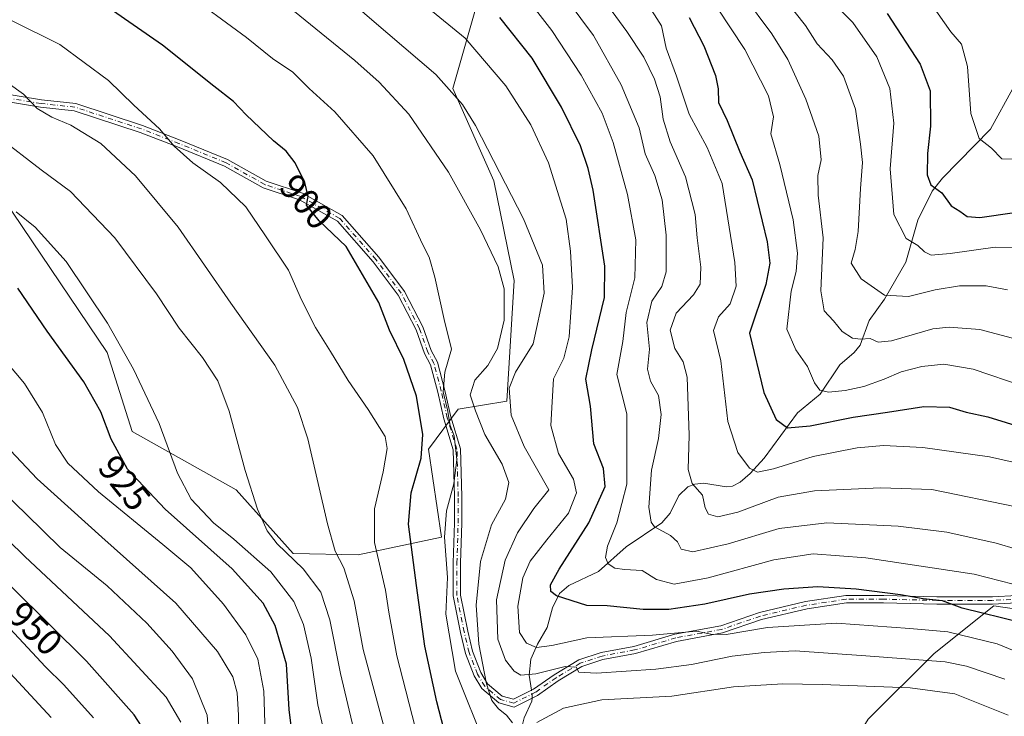
# Model space of a CAD drawing. Units: metres. Extents: x 651438 to 654893, y 4745507 to 4748682.
# Drawn here: x 651828 to 652097, y 4747223 to 4747414 of the extents above; entities that cross this region are included whole.
import ezdxf
from ezdxf.enums import TextEntityAlignment as Align

# ---------------------------------------------------------------- set-up
doc = ezdxf.new("R2010")
doc.units = ezdxf.units.M
doc.header["$MEASUREMENT"] = 0
doc.linetypes.add('DGN Style 4', pattern=[2.6384748266838614, 1.318413404963828, -0.6592067024819142, 0.001648016756204785, -0.6592067024819142])
for name, color, linetype, lineweight in [('Arbolado forestal CxS', 92, 'Continuous', 0), ('Camino Cxs', 7, 'Continuous', 0), ('Camino eje', 30, 'DGN Style 4', 13), ('Corriente natural lineal', 142, 'Continuous', 13), ('Corriente natural lineal oculto', 9, 'DGN Style 4', 13), ('Curva de nivel maestra', 30, 'Continuous', 30), ('Curva de nivel normal', 30, 'Continuous', 0), ('Rótulo de curva de nivel directora', 7, 'Continuous', 0)]:
    doc.layers.add(name, color=color, linetype=linetype, lineweight=lineweight)
doc.styles.add('Style-Arial', font='txt')

# ---------------------------------------------------------------- blocks, each defined once
blk = doc.blocks.new('*U7')
at = {"layer": 'Arbolado forestal CxS', "color": 92, "linetype": 'Continuous', "lineweight": 0}
for points in [[(652138.4956999999, 4747246.8073, 867.531799999997), (652094.3416999998, 4747253.3487, 873.5524000000006), (652077.9886999996, 4747240.266100001, 882.9977000000072), (652059.9996999997, 4747222.2777, 894.5393999999943), (652039.4382999997, 4747189.121900001, 914.1429999999965), (652027.0270999996, 4747170.476299999, 925.4382999999945), (652004.8953, 4747162.478700001, 929.4504000000015), (651969.7890999997, 4747169.5251, 922.6984999999986), (651961.8777000001, 4747140.512700001, 940.0311999999976), (651943.2364999996, 4747118.6985, 949.8344999999972), (651922.3161000004, 4747084.8103, 967.7557999999991), (651906.3982999995, 4747071.159700001, 976.4342000000034), (651883.6590999998, 4747050.682499999, 990.6425000000017), (651867.7411000002, 4747023.3803, 1009.183799999999)], [(651823.3731000006, 4747364.664899999, 919.4422999999952), (651851.8006999996, 4747322.590299999, 921.8803000000044), (651858.6233000001, 4747300.9847, 923.4106999999932), (651887.0504999999, 4747285.0647, 916.2734999999958), (651902.6240999997, 4747267.598900001, 914.9959999999993), (651920.4417000003, 4747267.258500001, 908.4695999999967), (651943.2625000002, 4747272.0891, 896.7635000000009), (651939.6778999995, 4747296.1907, 900.2060000000056), (651947.7648999998, 4747307.134299999, 894.3369999999996), (651961.0878999997, 4747309.2631, 886.234899999996), (651963.0784999998, 4747342.3595, 889.226999999999), (651957.5330999997, 4747369.607899999, 886.5455999999976), (651946.2956999998, 4747394.854499999, 885.1680999999954), (651952.3041000003, 4747415.937100001, 877.922900000005), (651952.1233000001, 4747426.742900001, 873.7681000000011), (651946.0377000002, 4747448.260500001, 869.2017000000051), (651939.3620999996, 4747468.141100001, 864.8871000000073), (651905.6815, 4747502.9069, 863.016499999998), (651865.4023000002, 4747514.954100001, 861.8718999999984), (651855.2858999996, 4747515.8731, 862.1297999999952), (651823.9890999999, 4747518.716700001, 863.4597000000067)]]:
    blk.add_polyline3d(points, dxfattribs=at)
blk = doc.blocks.new('*U10')
at = {"layer": 'Camino Cxs', "color": 7, "linetype": 'Continuous', "lineweight": 0}
for points in [[(652107.0856999997, 4747254.4593, 883.8494000000064), (652093.9907000001, 4747253.8047, 882.7883000000003), (652078.7407000001, 4747253.8047, 885.9805999999954), (652064.1886999998, 4747254.135299999, 889.4655999999959), (652054.0226999996, 4747254.135299999, 889.5118999999978), (652043.2238999996, 4747252.499100001, 892.8359999999958), (652030.7439000001, 4747249.543500001, 895.4897000000057), (652020.1366999998, 4747245.897299999, 895.9361000000064), (652007.5466999998, 4747243.5779, 892.218399999998), (651996.3022999996, 4747240.2707, 898.415599999993), (651987.3903000001, 4747238.6205, 902.1538), (651981.6073000003, 4747236.692700001, 901.9057999999932), (651975.1185, 4747232.799500001, 902.3720999999933), (651969.4647000004, 4747228.808499999, 897.2010000000009), (651963.1020999998, 4747225.6273, 894.2066000000051), (651958.8819000004, 4747226.7783, 906.5141000000004), (651954.2868999997, 4747230.6665, 914.2596000000049), (651952.1737000003, 4747234.1885, 914.7816000000021), (651949.8022999996, 4747240.2861, 913.2192000000069), (651948.4594999999, 4747245.993100001, 913.0405000000028), (651946.4523, 4747256.0285, 909.460699999996), (651946.4523, 4747265.0725, 914.3809999999941), (651946.7830999997, 4747275.986500001, 906.2639000000055), (651946.7830999997, 4747283.2345, 906.9020000000019), (651946.4561000001, 4747295.982899999, 905.3570000000036), (651943.8397000004, 4747304.4867, 900.3779000000068), (651942.1813000003, 4747311.783700001, 905.3307999999961), (651940.2301000003, 4747319.263499999, 911.5409999999974), (651938.6070999998, 4747322.3433, 914.0016999999935), (651936.2811000004, 4747328.818299999, 916.985799999995), (651931.3888999998, 4747338.276500001, 911.6600000000036), (651924.5173000004, 4747347.4387, 914.7114000000003), (651914.7336999997, 4747358.526699999, 909.5678000000044), (651904.3812999995, 4747364.3499, 910.3438000000025), (651894.4594999999, 4747367.657299999, 906.6407000000036), (651883.8463000003, 4747373.6271, 915.3165000000008), (651871.0142999999, 4747378.8915, 910.484500000006), (651860.7956999998, 4747382.847100001, 915.0858000000007), (651842.7307000002, 4747388.759299999, 913.2863000000071), (651833.5478999997, 4747389.743100001, 913.5714000000008), (651821.3936999999, 4747391.7141, 917.3001999999979)], [(651821.4951, 4747393.7237, 917.6092000000064), (651833.8147, 4747391.7259, 912.8050999999978), (651843.1529000001, 4747390.725500001, 914.6453000000038), (651861.4682999998, 4747384.7313, 914.2051999999967), (651871.7549000002, 4747380.749500001, 909.056899999996), (651884.7194999997, 4747375.4307, 914.4171999999963), (651895.2732999995, 4747369.494100001, 906.1640000000043), (651905.1951000001, 4747366.186699999, 907.5313000000025), (651916.0093, 4747360.103900001, 906.8263000000006), (651926.0695000002, 4747348.702299999, 912.4639000000025), (651933.0888999999, 4747339.3433, 911.9793000000063), (651938.1185, 4747329.6193, 915.4876999999979), (651940.4419, 4747323.151500001, 911.7979999999952), (651942.1070999998, 4747319.991699999, 909.9817000000039), (651944.1244999999, 4747312.257900001, 902.3206999999967), (651945.7732999995, 4747305.0031, 900.1765000000015), (651948.4484999999, 4747296.308700001, 905.1166999999988), (651948.7830999997, 4747283.2601, 909.6536999999954), (651948.7830999997, 4747275.9561, 908.1821999999958), (651948.4523, 4747265.042099999, 913.5728999999993), (651948.4523, 4747256.226500001, 907.6149000000006), (651950.4140999997, 4747246.418299999, 913.015400000004), (651951.7171, 4747240.8805, 913.5123000000023), (651953.9760999996, 4747235.071699999, 912.973100000003), (651955.8315000003, 4747231.9793, 911.0191999999952), (651959.8355, 4747228.5913, 902.6284000000015), (651962.8910999997, 4747227.757900001, 892.4658000000054), (651968.4348999998, 4747230.5297, 900.5267000000023), (651974.0258999999, 4747234.476299999, 904.7238000000071), (651980.7664999999, 4747238.5207, 902.3444000000019), (651986.8894999997, 4747240.561699999, 902.3377999999939), (651995.8369000005, 4747242.218499999, 898.8551000000008), (652007.0821000002, 4747245.525900001, 893.5014999999986), (652019.6277000001, 4747247.837099999, 894.4168000000063), (652030.1870999997, 4747251.4669, 894.8916000000027), (652042.8428999997, 4747254.464299999, 892.4092999999993), (652053.8721000003, 4747256.135299999, 889.810500000007), (652064.2115000002, 4747256.135299999, 886.8478000000032), (652078.7635000005, 4747255.8047, 883.0193), (652093.9407000003, 4747255.8047, 881.6027999999933), (652107.3043000001, 4747256.4727, 883.0795999999974)]]:
    blk.add_polyline3d(points, dxfattribs=at)

msp = doc.modelspace()

# ---------------------------------------------------------------- linework, layer by layer
at = {"layer": 'Arbolado forestal CxS', "color": 92, "linetype": 'Continuous', "lineweight": 0}
for points in [[(651823.9890999999, 4747518.716700001, 863.4597000000067), (651855.2858999996, 4747515.8731, 862.1297999999952), (651865.4023000002, 4747514.954100001, 861.8718999999984), (651905.6815, 4747502.9069, 863.016499999998), (651939.3620999996, 4747468.141100001, 864.8871000000073), (651946.0377000002, 4747448.260500001, 869.2017000000051), (651952.1233000001, 4747426.742900001, 873.7681000000011), (651952.3041000003, 4747415.937100001, 877.922900000005), (651946.2956999998, 4747394.854499999, 885.1680999999954), (651957.5330999997, 4747369.607899999, 886.5455999999976), (651963.0784999998, 4747342.3595, 889.226999999999), (651961.0878999997, 4747309.2631, 886.234899999996), (651947.7648999998, 4747307.134299999, 894.3369999999996), (651939.6778999995, 4747296.1907, 900.2060000000056), (651943.2625000002, 4747272.0891, 896.7635000000009), (651920.4417000003, 4747267.258500001, 908.4695999999967), (651902.6240999997, 4747267.598900001, 914.9959999999993), (651887.0504999999, 4747285.0647, 916.2734999999958), (651858.6233000001, 4747300.9847, 923.4106999999932), (651851.8006999996, 4747322.590299999, 921.8803000000044), (651823.3731000006, 4747364.664899999, 919.4422999999952)], [(651920.4417000003, 4747267.258500001, 908.4695999999967), (651943.2625000002, 4747272.0891, 896.7635000000009), (651939.6778999995, 4747296.1907, 900.2060000000056), (651947.7648999998, 4747307.134299999, 894.3369999999996), (651961.0878999997, 4747309.2631, 886.234899999996), (651963.0784999998, 4747342.3595, 889.226999999999), (651957.5330999997, 4747369.607899999, 886.5455999999976), (651946.2956999998, 4747394.854499999, 885.1680999999954), (651952.3041000003, 4747415.937100001, 877.922900000005), (651952.1233000001, 4747426.742900001, 873.7681000000011), (651946.0377000002, 4747448.260500001, 869.2017000000051), (651939.3620999996, 4747468.141100001, 864.8871000000073), (651905.6815, 4747502.9069, 863.016499999998), (651865.4023000002, 4747514.954100001, 861.8718999999984), (651855.2858999996, 4747515.8731, 862.1297999999952), (651823.9890999999, 4747518.716700001, 863.4597000000067)], [(651920.4417000003, 4747267.258500001, 908.4695999999967), (651943.2625000002, 4747272.0891, 896.7635000000009), (651939.6778999995, 4747296.1907, 900.2060000000056), (651947.7648999998, 4747307.134299999, 894.3369999999996), (651961.0878999997, 4747309.2631, 886.234899999996), (651963.0784999998, 4747342.3595, 889.226999999999), (651957.5330999997, 4747369.607899999, 886.5455999999976), (651946.2956999998, 4747394.854499999, 885.1680999999954), (651952.3041000003, 4747415.937100001, 877.922900000005), (651952.1233000001, 4747426.742900001, 873.7681000000011), (651946.0377000002, 4747448.260500001, 869.2017000000051), (651939.3620999996, 4747468.141100001, 864.8871000000073), (651905.6815, 4747502.9069, 863.016499999998), (651865.4023000002, 4747514.954100001, 861.8718999999984), (651855.2858999996, 4747515.8731, 862.1297999999952), (651823.9890999999, 4747518.716700001, 863.4597000000067)], [(651823.3731000006, 4747364.664899999, 919.4422999999952), (651851.8006999996, 4747322.590299999, 921.8803000000044), (651858.6233000001, 4747300.9847, 923.4106999999932), (651887.0504999999, 4747285.0647, 916.2734999999958), (651902.6240999997, 4747267.598900001, 914.9959999999993), (651920.4417000003, 4747267.258500001, 908.4695999999967)], [(651823.3731000006, 4747364.664899999, 919.4422999999952), (651851.8006999996, 4747322.590299999, 921.8803000000044), (651858.6233000001, 4747300.9847, 923.4106999999932), (651887.0504999999, 4747285.0647, 916.2734999999958), (651902.6240999997, 4747267.598900001, 914.9959999999993), (651920.4417000003, 4747267.258500001, 908.4695999999967)], [(652325.6831, 4747104.1469, 859.0982999999978), (652287.3810999999, 4747121.5571, 860.9928999999975), (652225.1668999996, 4747174.851700001, 862.8203000000068), (652174.4726999998, 4747220.6413, 865.8886000000057), (652138.4956999999, 4747246.8073, 867.531799999997), (652094.3416999998, 4747253.3487, 873.5524000000006), (652077.9886999996, 4747240.266100001, 882.9977000000072), (652059.9996999997, 4747222.2777, 894.5393999999943), (652039.4382999997, 4747189.121900001, 914.1429999999965), (652027.0270999996, 4747170.476299999, 925.4382999999945), (652004.8953, 4747162.478700001, 929.4504000000015), (651969.7890999997, 4747169.5251, 922.6984999999986), (651961.8777000001, 4747140.512700001, 940.0311999999976), (651943.2364999996, 4747118.6985, 949.8344999999972), (651922.3161000004, 4747084.8103, 967.7557999999991), (651906.3982999995, 4747071.159700001, 976.4342000000034), (651883.6590999998, 4747050.682499999, 990.6425000000017), (651867.7411000002, 4747023.3803, 1009.183799999999), (651851.8239000002, 4747004.040899999, 1024.688699999999), (651840.4537000004, 4746988.115499999, 1036.815600000002), (651836.6858999999, 4746982.250700001, 1041.5628)], [(652325.6831, 4747104.1469, 859.0982999999978), (652287.3810999999, 4747121.5571, 860.9928999999975), (652225.1668999996, 4747174.851700001, 862.8203000000068), (652174.4726999998, 4747220.6413, 865.8886000000057), (652138.4956999999, 4747246.8073, 867.531799999997), (652094.3416999998, 4747253.3487, 873.5524000000006), (652077.9886999996, 4747240.266100001, 882.9977000000072), (652059.9996999997, 4747222.2777, 894.5393999999943), (652039.4382999997, 4747189.121900001, 914.1429999999965), (652027.0270999996, 4747170.476299999, 925.4382999999945), (652004.8953, 4747162.478700001, 929.4504000000015), (651969.7890999997, 4747169.5251, 922.6984999999986), (651961.8777000001, 4747140.512700001, 940.0311999999976), (651943.2364999996, 4747118.6985, 949.8344999999972), (651922.3161000004, 4747084.8103, 967.7557999999991), (651906.3982999995, 4747071.159700001, 976.4342000000034), (651883.6590999998, 4747050.682499999, 990.6425000000017), (651867.7411000002, 4747023.3803, 1009.183799999999), (651851.8239000002, 4747004.040899999, 1024.688699999999), (651840.4537000004, 4746988.115499999, 1036.815600000002), (651836.6858999999, 4746982.250700001, 1041.5628)], [(651867.7411000002, 4747023.3803, 1009.183799999999), (651883.6590999998, 4747050.682499999, 990.6425000000017), (651906.3982999995, 4747071.159700001, 976.4342000000034), (651922.3161000004, 4747084.8103, 967.7557999999991), (651943.2364999996, 4747118.6985, 949.8344999999972), (651961.8777000001, 4747140.512700001, 940.0311999999976), (651969.7890999997, 4747169.5251, 922.6984999999986), (652004.8953, 4747162.478700001, 929.4504000000015), (652027.0270999996, 4747170.476299999, 925.4382999999945), (652039.4382999997, 4747189.121900001, 914.1429999999965), (652059.9996999997, 4747222.2777, 894.5393999999943), (652077.9886999996, 4747240.266100001, 882.9977000000072), (652094.3416999998, 4747253.3487, 873.5524000000006), (652138.4956999999, 4747246.8073, 867.531799999997), (652174.4726999998, 4747220.6413, 865.8886000000057), (652225.1668999996, 4747174.851700001, 862.8203000000068), (652287.3810999999, 4747121.5571, 860.9928999999975), (652325.6831, 4747104.1469, 859.0982999999978), (652403.4473000001, 4747075.128699999, 847.6343999999954), (652422.7077000003, 4747056.879699999, 846.1159000000043), (652440.8979000002, 4747034.292099999, 842.6472000000067)]]:
    msp.add_polyline3d(points, dxfattribs=at)
at = {"layer": 'Camino Cxs', "color": 7, "linetype": 'Continuous', "lineweight": 0}
for points in [[(651821.4951, 4747393.7237, 917.6092000000064), (651833.8147, 4747391.7259, 912.8050999999978)], [(652107.0856999997, 4747254.4593, 883.8494000000064), (652093.9907000001, 4747253.8047, 882.7883000000003), (652078.7407000001, 4747253.8047, 885.9805999999954), (652064.1886999998, 4747254.135299999, 889.4655999999959), (652054.0226999996, 4747254.135299999, 889.5118999999978), (652043.2238999996, 4747252.499100001, 892.8359999999958), (652030.7439000001, 4747249.543500001, 895.4897000000057), (652020.1366999998, 4747245.897299999, 895.9361000000064), (652007.5466999998, 4747243.5779, 892.218399999998), (651996.3022999996, 4747240.2707, 898.415599999993), (651987.3903000001, 4747238.6205, 902.1538), (651981.6073000003, 4747236.692700001, 901.9057999999932), (651975.1185, 4747232.799500001, 902.3720999999933), (651969.4647000004, 4747228.808499999, 897.2010000000009), (651963.1020999998, 4747225.6273, 894.2066000000051), (651958.8819000004, 4747226.7783, 906.5141000000004), (651954.2868999997, 4747230.6665, 914.2596000000049), (651952.1737000003, 4747234.1885, 914.7816000000021), (651949.8022999996, 4747240.2861, 913.2192000000069), (651948.4594999999, 4747245.993100001, 913.0405000000028), (651946.4523, 4747256.0285, 909.460699999996), (651946.4523, 4747265.0725, 914.3809999999941), (651946.7830999997, 4747275.986500001, 906.2639000000055), (651946.7830999997, 4747283.2345, 906.9020000000019), (651946.4561000001, 4747295.982899999, 905.3570000000036), (651943.8397000004, 4747304.4867, 900.3779000000068), (651942.1813000003, 4747311.783700001, 905.3307999999961), (651940.2301000003, 4747319.263499999, 911.5409999999974), (651938.6070999998, 4747322.3433, 914.0016999999935), (651936.2811000004, 4747328.818299999, 916.985799999995), (651931.3888999998, 4747338.276500001, 911.6600000000036), (651924.5173000004, 4747347.4387, 914.7114000000003), (651914.7336999997, 4747358.526699999, 909.5678000000044), (651904.3812999995, 4747364.3499, 910.3438000000025), (651894.4594999999, 4747367.657299999, 906.6407000000036), (651883.8463000003, 4747373.6271, 915.3165000000008), (651871.0142999999, 4747378.8915, 910.484500000006), (651860.7956999998, 4747382.847100001, 915.0858000000007), (651842.7307000002, 4747388.759299999, 913.2863000000071), (651833.5478999997, 4747389.743100001, 913.5714000000008), (651821.3936999999, 4747391.7141, 917.3001999999979)], [(651833.8147, 4747391.7259, 912.8050999999978), (651843.1529000001, 4747390.725500001, 914.6453000000038), (651861.4682999998, 4747384.7313, 914.2051999999967), (651871.7549000002, 4747380.749500001, 909.056899999996), (651884.7194999997, 4747375.4307, 914.4171999999963), (651895.2732999995, 4747369.494100001, 906.1640000000043), (651905.1951000001, 4747366.186699999, 907.5313000000025), (651916.0093, 4747360.103900001, 906.8263000000006), (651926.0695000002, 4747348.702299999, 912.4639000000025), (651933.0888999999, 4747339.3433, 911.9793000000063), (651938.1185, 4747329.6193, 915.4876999999979), (651940.4419, 4747323.151500001, 911.7979999999952), (651942.1070999998, 4747319.991699999, 909.9817000000039), (651944.1244999999, 4747312.257900001, 902.3206999999967), (651945.7732999995, 4747305.0031, 900.1765000000015), (651948.4484999999, 4747296.308700001, 905.1166999999988), (651948.7830999997, 4747283.2601, 909.6536999999954), (651948.7830999997, 4747275.9561, 908.1821999999958), (651948.4523, 4747265.042099999, 913.5728999999993), (651948.4523, 4747256.226500001, 907.6149000000006), (651950.4140999997, 4747246.418299999, 913.015400000004), (651951.7171, 4747240.8805, 913.5123000000023), (651953.9760999996, 4747235.071699999, 912.973100000003), (651955.8315000003, 4747231.9793, 911.0191999999952), (651959.8355, 4747228.5913, 902.6284000000015), (651962.8910999997, 4747227.757900001, 892.4658000000054), (651968.4348999998, 4747230.5297, 900.5267000000023), (651974.0258999999, 4747234.476299999, 904.7238000000071), (651980.7664999999, 4747238.5207, 902.3444000000019), (651986.8894999997, 4747240.561699999, 902.3377999999939), (651995.8369000005, 4747242.218499999, 898.8551000000008), (652007.0821000002, 4747245.525900001, 893.5014999999986), (652019.6277000001, 4747247.837099999, 894.4168000000063), (652030.1870999997, 4747251.4669, 894.8916000000027), (652042.8428999997, 4747254.464299999, 892.4092999999993), (652053.8721000003, 4747256.135299999, 889.810500000007), (652064.2115000002, 4747256.135299999, 886.8478000000032), (652078.7635000005, 4747255.8047, 883.0193), (652093.9407000003, 4747255.8047, 881.6027999999933), (652107.3043000001, 4747256.4727, 883.0795999999974)]]:
    msp.add_polyline3d(points, dxfattribs=at)
at = {"layer": 'Camino eje', "color": 30, "linetype": 'DGN Style 4', "lineweight": 13}
msp.add_polyline3d([(652107.1948999995, 4747255.4661, 883.4521999999997), (652093.9656999996, 4747254.8047, 882.1959999999963), (652078.7521000003, 4747254.8047, 884.5007999999945), (652064.2001, 4747255.135299999, 888.1591000000045), (652053.9473000001, 4747255.135299999, 889.6591000000045), (652043.0333000004, 4747253.481699999, 892.6180000000023), (652030.4654999999, 4747250.505100001, 895.1784000000043), (652019.8822999997, 4747246.8671, 895.0307999999932), (652007.3145000003, 4747244.551899999, 892.8024000000006), (651996.0697, 4747241.244700001, 898.6581000000006), (651987.1398999998, 4747239.5911, 902.2360000000045), (651981.1869000001, 4747237.606699999, 901.9713000000047), (651974.5723000001, 4747233.637900001, 903.5868999999948), (651968.9499000004, 4747229.6691, 898.8852999999945), (651962.9967, 4747226.692500001, 893.0383000000003), (651959.3586999997, 4747227.684699999, 904.3475999999937), (651955.0591000002, 4747231.322899999, 912.6333000000013), (651953.0749000004, 4747234.630100001, 914.1052999999956), (651950.7597000003, 4747240.5833, 913.3551000000008), (651949.4367000004, 4747246.205700001, 913.0436999999948), (651947.4523, 4747256.127499999, 909.0583000000044), (651947.4523, 4747265.0573, 914.528999999995), (651947.7830999997, 4747275.9713, 907.123000000007), (651947.7830999997, 4747283.247300001, 908.2700000000042), (651947.4523, 4747296.1459, 904.8454999999959), (651944.8065, 4747304.744899999, 900.2737000000053), (651943.1529000001, 4747312.0209, 904.0574999999953), (651941.1684999998, 4747319.627699999, 910.7955999999976), (651939.5245000003, 4747322.747300001, 912.9861999999995), (651937.1996999999, 4747329.218900001, 916.7255000000005), (651932.2389000002, 4747338.809900001, 912.2087999999932), (651925.2934999998, 4747348.070499999, 913.6459000000032), (651915.3715000004, 4747359.315300001, 908.1391000000004), (651904.7883000001, 4747365.268300001, 908.9269999999962), (651894.8662999999, 4747368.5757, 906.4205999999976), (651884.2829, 4747374.528899999, 914.8822999999975), (651871.3844999997, 4747379.820499999, 909.8267999999954), (651861.1319000004, 4747383.7893, 914.6483000000007), (651842.9417000003, 4747389.7423, 913.9844000000012), (651833.6813000003, 4747390.7345, 913.1705999999976), (651821.4442999996, 4747392.718900001, 917.4904999999999)], dxfattribs=at)
at = {"layer": 'Corriente natural lineal', "color": 142, "linetype": 'Continuous', "lineweight": 13}
for points in [[(651967.8421999998, 4747230.233300001, 886.5605999999971), (651967.1845000006, 4747234.367799999, 885.046100000007), (651967.6392000001, 4747238.721899999, 882.4048999999941), (651969.4579999996, 4747242.7994, 879.7902999999933), (651972.1448999997, 4747247.3696, 878.0874999999943), (651973.5763999998, 4747252.7937, 876.5262999999978), (651975.5513000004, 4747256.6735, 874.9275000000052), (651978.0642999997, 4747258.891000001, 873.9851000000054), (651986.1689999999, 4747262.667400001, 871.3613999999944), (651993.7806000002, 4747269.415100001, 869.4830999999976), (652003.4660999998, 4747276.059599999, 864.2932000000001), (652005.8119000001, 4747278.646700001, 863.2137999999978), (652008.1617999999, 4747283.484099999, 861.6343999999954), (652010.6001000004, 4747285.841499999, 860.5445000000036), (652012.4916000003, 4747286.589600001, 859.8156000000017), (652014.9686000004, 4747286.829800001, 859.1612000000023), (652021.1287000002, 4747285.9025, 857.577099999995), (652022.7954000002, 4747286.0272, 857.1160999999993), (652024.9811000006, 4747287.174000001, 856.684699999998), (652027.7018999998, 4747289.561600001, 855.7516000000032), (652031.4707000004, 4747293.678900001, 854.0280000000058), (652040.6123000003, 4747306.144900001, 848.152700000006), (652046.7808999997, 4747311.227399999, 845.6840999999986), (652052.1821, 4747319.249600001, 842.5396000000038), (652056.1361999996, 4747322.5998, 841.0828000000038), (652057.7777000006, 4747324.6008, 840.2477000000072), (652060.2243999997, 4747331.420499999, 837.8041999999988), (652064.4557999996, 4747337.220899999, 835.1959999999963), (652070.2515000004, 4747347.309800001, 831.5271000000066), (652073.5307999998, 4747358.780099999, 828.1346000000049), (652077.4829000002, 4747366.800000001, 825.4000999999989), (652080.3359000003, 4747370.3323, 824.3132999999943), (652093.4489000002, 4747383.760700001, 819.0044999999955), (652099.4994000001, 4747394.841, 816.532600000006)], [(651915, 4747123, 938.5339999999997), (651917.3008000003, 4747128.1885, 935.4700000000012), (651920.3633000003, 4747133.263699999, 932.823000000004), (651925.3293000003, 4747149.863600001, 925.4084000000003), (651932.6076999997, 4747163.162500001, 917.0800000000017), (651934.3523000004, 4747167.268300001, 915.1738000000041), (651935.9356000006, 4747173.555299999, 912.7010000000009), (651939.1749999998, 4747180.2608, 909.664499999999), (651947.9919999996, 4747193.5319, 903.031099999993), (651957.4842999997, 4747203.742900001, 897.5203999999941), (651962.3664999995, 4747211.2678, 893.573000000004), (651964.4693, 4747217.237400001, 891.7114000000003), (651965.8304000003, 4747222.6699, 888.9124000000012), (651967.9540999997, 4747227.216399999, 887.3399000000064), (651968.0072999997, 4747228.079800001, 887.1134000000021)]]:
    msp.add_polyline3d(points, dxfattribs=at)
at = {"layer": 'Corriente natural lineal oculto', "color": 9, "linetype": 'DGN Style 4', "lineweight": 13, "extrusion": (0.04773424239346195, 0.2517855751613008, 0.9666051242590301), "elevation": 1227262.2397458, "flags": 128}
msp.add_lwpolyline([(243684.7510378526, -4625546.740457852), (243684.8521799082, -4625547.567318755), (243685.3143704577, -4625548.897554159)], dxfattribs=at)
at = {"layer": 'Curva de nivel maestra', "color": 30, "linetype": 'Continuous', "lineweight": 30, "flags": 128}
for points, elevation in [([(651945.1500000004, 4747214.7401), (651941.9699999997, 4747227.040100001), (651938.7100000001, 4747242.270099999), (651936.4199999999, 4747258.920100001), (651934.2400000002, 4747275.6801), (651934.8899999997, 4747284.200099999), (651937.6600000003, 4747293.670100001), (651938.1100000005, 4747300.2301), (651936.4100000003, 4747310.670100001), (651932.9100000003, 4747320.710100001), (651928.9699999997, 4747328.7501), (651926.0899999999, 4747336.3101), (651917.1799999997, 4747351.600099999), (651909.7199999997, 4747358.600099999), (651906.2999999998, 4747362.9001), (651906.7199999997, 4747365.3101), (651905.8600000005, 4747369.130100001), (651903.2100000001, 4747374.470100001), (651900.7000000002, 4747377.690099999), (651897.25, 4747380.5701), (651889.8099999997, 4747387.640100001), (651886.3300000001, 4747391.3101), (651880.9800000006, 4747395.450099999), (651866.9000000004, 4747406.6601), (651852.0700000003, 4747416.9901)], 900), ([(652065.1500000004, 4747415.340100001), (652074.1399999997, 4747401.470100001), (652076.9600000001, 4747394.190099999), (652076.9699999997, 4747384.5001), (652076.1799999997, 4747377.030099999), (652076.0999999996, 4747371.200099999), (652077.1399999997, 4747368.5001), (652080.1100000005, 4747366.270099999), (652082.6500000004, 4747362.7401), (652084.9900000002, 4747361.2501), (652087.04, 4747359.790100001), (652090.4600000001, 4747359.5801), (652100.0300000003, 4747360.9101)], 825), ([(652101.9900000002, 4747248.710100001), (652085.6699999999, 4747252.6601), (652080.2999999998, 4747254.700099999), (652075.04, 4747255.2301), (652068.7999999998, 4747256.3101), (652056.6299999999, 4747257.9001), (652046.2300000006, 4747258.470100001), (652036.8700000001, 4747257.9101), (652027.5300000003, 4747256.4901), (652015.2599999999, 4747253.7301), (652005.4600000001, 4747252.300100001), (651998.4000000004, 4747252.340100001), (651988.5300000003, 4747253.280099999), (651983.0199999996, 4747253.440099999), (651974.6799999997, 4747256.040100001), (651973.0999999996, 4747257.2301), (651973.0300000003, 4747259.040100001), (651975.4000000004, 4747263.370100001), (651983.5099999999, 4747276.040100001), (651987.9699999997, 4747285.940099999), (651987.5199999996, 4747290.9101), (651984.9000000004, 4747297.6601), (651984.0099999999, 4747307.9001), (651982.7000000002, 4747315.360099999), (651984.3799999999, 4747323.350099999), (651987.7999999998, 4747337.690099999), (651987.8899999997, 4747346.200099999), (651984.7300000006, 4747367.020099999), (651983.3700000001, 4747372.950099999), (651981.2400000002, 4747379.1801), (651976.0999999996, 4747389.7601), (651968.04, 4747403.100099999), (651959.1500000004, 4747414.2301)], 875), ([(652010.9600000001, 4747414.2301), (652014.9800000006, 4747406.5001), (652018.2000000002, 4747398.4001), (652018.9600000001, 4747394.710100001), (652019.0300000003, 4747391.040100001), (652021.3399999999, 4747386.0601), (652024.8399999999, 4747377.4901), (652028.1900000004, 4747369.840100001), (652032.3200000003, 4747352.870100001), (652033.0300000003, 4747347.0801), (652032, 4747341.210100001), (652027.5300000003, 4747327.950099999), (652031.4500000002, 4747311.640100001), (652034.8300000001, 4747304.270099999), (652037.8799999999, 4747302.030099999), (652044.1200000001, 4747302.550100001), (652055.8099999997, 4747304.9001), (652065.2199999997, 4747306.290100001), (652075.1500000004, 4747307.870100001), (652082.1699999999, 4747307.6501), (652086.7199999997, 4747306.340100001), (652092.7199999997, 4747304.9901), (652117.7300000006, 4747297.290100001)], 850), ([(651902.6299999999, 4747215.9801), (651901.5800000001, 4747225.0001), (651900.7800000003, 4747237.390100001), (651897.7300000006, 4747247.920100001), (651894.4299999997, 4747254.040100001), (651885.9800000006, 4747263.4001), (651867.6500000004, 4747279.7401), (651857.29, 4747290.710100001), (651852.8200000003, 4747298.9101), (651850.04, 4747306.420100001), (651845.4100000003, 4747314.640100001), (651835.3799999999, 4747328.420100001), (651827.3499999996, 4747340.210100001)], 925), ([(651864.1799999997, 4747215.700099999), (651859.1200000001, 4747223.540100001), (651846.1299999999, 4747238.220100001), (651815.5899999999, 4747268.340100001)], 950)]:
    msp.add_lwpolyline(points, dxfattribs=dict(at, elevation=elevation))
at = {"layer": 'Curva de nivel normal', "color": 30, "linetype": 'Continuous', "lineweight": 0, "flags": 128}
for points, elevation in [([(652099.9500000002, 4747375.529999999), (652096.5099999999, 4747375.59), (652093.7100000001, 4747378.529999999), (652090.3300000001, 4747381.180000001), (652088.04, 4747388.01), (652087.1699999999, 4747400.890000001), (652085.5, 4747406.949999999), (652082.5599999997, 4747410.34), (652077.3399999999, 4747417.730000001), (652060.9299999997, 4747439.26), (652054.7100000001, 4747448.130000001), (652049.0199999996, 4747455.689999999), (652038.0999999996, 4747468.970000001), (652025.9100000003, 4747483.310000001), (652020.79, 4747489.970000001), (652015.6299999999, 4747491.050000001), (652011.6699999999, 4747494.42), (652007.6799999997, 4747500.100000001), (652003.0499999998, 4747505.369999999), (651999.2800000003, 4747511.4), (651995.5300000003, 4747519.539999999), (651986.7300000006, 4747533.24), (651967.8799999999, 4747557.08)], 820), ([(652106.9000000004, 4747290.949999999), (652093.1699999999, 4747294.100000001), (652074.9400000004, 4747296.619999999), (652064.1600000003, 4747297.220000001), (652056.9100000003, 4747296.57), (652044.9299999997, 4747294.15), (652034.0800000001, 4747290.810000001), (652029.6600000003, 4747289.930000001), (652027.5099999999, 4747291.01), (652024.2999999998, 4747295.25), (652021.5999999996, 4747303.710000001), (652019.6799999997, 4747320.369999999), (652017.6299999999, 4747328.600000001), (652018.9800000006, 4747332.390000001), (652022.2199999997, 4747335.970000001), (652023.8799999999, 4747340.74), (652023.4800000006, 4747347.230000001), (652020.0099999999, 4747368.859999999), (652015.8899999997, 4747378.720000001), (652010.9500000002, 4747387.84), (652007.5, 4747398.26), (652004.7300000006, 4747405.890000001), (652003.4000000004, 4747412.01), (651988.6799999997, 4747435.27)], 855), ([(652102.6600000003, 4747313.289999999), (652088.6500000004, 4747318.050000001), (652080.6299999999, 4747319.4), (652074.6200000001, 4747318.779999999), (652068.9500000002, 4747317.34), (652064.29, 4747315.300000001), (652058.7999999998, 4747313.359999999), (652053.6500000004, 4747312.199999999), (652049.1299999999, 4747311.810000001), (652046.7400000002, 4747312.300000001), (652045.2699999996, 4747314.350000001), (652043.3799999999, 4747318.82), (652040.1399999997, 4747323.369999999), (652037.7000000002, 4747329.029999999), (652038.8499999996, 4747339.359999999), (652040.2199999997, 4747344.74), (652040.6200000001, 4747349.83), (652039.4400000004, 4747358.9), (652035.8300000001, 4747374.01), (652033.3499999996, 4747382.439999999), (652034.0599999997, 4747387.140000001), (652032.7100000001, 4747392.850000001), (652026.2199999997, 4747405.529999999), (652011.0300000003, 4747428.5)], 845), ([(651962.6399999997, 4747221.27), (651960.9800000006, 4747223.380000001), (651958.8300000001, 4747225.16), (651956.9800000006, 4747227.380000001), (651955.5300000003, 4747231.949999999), (651953.4500000002, 4747242.869999999), (651952.7000000002, 4747253.460000001), (651953.9199999999, 4747265.49), (651956.9400000004, 4747275.470000001), (651960.7699999996, 4747282.52), (651961.6200000001, 4747287.060000001), (651959.8600000005, 4747292.08), (651955.0800000001, 4747300.17), (651952.5300000003, 4747306.65), (651951.0800000001, 4747311.039999999), (651952.3200000003, 4747315.039999999), (651955.8700000001, 4747319.039999999), (651958.5099999999, 4747323.74), (651960.3799999999, 4747331.480000001), (651960.3899999997, 4747340.029999999), (651958.7199999997, 4747346.029999999), (651953.8799999999, 4747356.189999999), (651945.0999999996, 4747371.980000001), (651934.2800000003, 4747387.800000001), (651926.2000000002, 4747396.550000001), (651919.5, 4747402.470000001), (651890.8399999999, 4747425.84)], 890), ([(652097.3200000003, 4747233.24), (652086.8399999999, 4747236.82), (652081.0199999996, 4747237.960000001), (652059.3200000003, 4747239.66), (652039.9400000004, 4747241.029999999), (652031.4600000001, 4747240.550000001), (652022.7699999996, 4747239.52), (652011.6299999999, 4747237.24), (652001.8399999999, 4747236.01), (651985.6399999997, 4747234.91), (651980.7800000003, 4747235.199999999), (651980.0599999997, 4747236.529999999), (651977.0899999999, 4747236.720000001), (651969.0599999997, 4747234.730000001), (651964.9400000004, 4747234.369999999), (651963.1100000005, 4747235.42), (651960.7100000001, 4747238.42), (651958.6699999999, 4747244.220000001), (651958.2599999999, 4747254.980000001), (651960.6299999999, 4747265.810000001), (651963.9800000006, 4747273.25), (651968.5, 4747279.980000001), (651972.5800000001, 4747285.039999999), (651965.8799999999, 4747296.91), (651962.2999999998, 4747305.52), (651961.7699999996, 4747312.869999999), (651963.4600000001, 4747317.24), (651968.3099999997, 4747324.970000001), (651971.3600000005, 4747338.82), (651970.8700000001, 4747346.49), (651965.7000000002, 4747359.15), (651952.5099999999, 4747384.710000001), (651949, 4747390.480000001), (651941.7199999997, 4747398.67), (651924.1500000004, 4747413.619999999), (651911.3600000005, 4747424.779999999)], 885), ([(651955.5300000003, 4747214.25), (651947.04, 4747235.460000001), (651944.3899999997, 4747251.039999999), (651944.8499999996, 4747261.039999999), (651944.0099999999, 4747272.100000001), (651944.6399999997, 4747279.350000001), (651946.5999999996, 4747286.65), (651947.4600000001, 4747293.369999999), (651946.6600000003, 4747299.859999999), (651945.6399999997, 4747302.630000001), (651944.9000000004, 4747306.970000001), (651943.6600000003, 4747311.82), (651944.1699999999, 4747317.230000001), (651945.9900000002, 4747323.57), (651943.9600000001, 4747331.630000001), (651941.4000000004, 4747343.25), (651939.8399999999, 4747348.680000001), (651938.0199999996, 4747352.24), (651933.5300000003, 4747361.9), (651924.5499999998, 4747376.449999999), (651914.0599999997, 4747388.460000001), (651907.0099999999, 4747394.880000001), (651902.5199999996, 4747399.300000001), (651897, 4747403.07), (651889.9000000004, 4747408.800000001), (651872.4500000002, 4747421.619999999)], 895), ([(652114.9199999999, 4747234.82), (652095.2400000002, 4747242.930000001), (652081.7199999997, 4747246.230000001), (652071.3700000001, 4747247.100000001), (652051.29, 4747248.550000001), (652032.4100000003, 4747247.359999999), (652021.0899999999, 4747245.480000001), (652016.9400000004, 4747245.52), (652012.9900000002, 4747246.42), (652000.9500000002, 4747245.300000001), (651982.9500000002, 4747244.52), (651973.3700000001, 4747242.5), (651969.2400000002, 4747241.890000001), (651966.4500000002, 4747243.119999999), (651964.5999999996, 4747246.039999999), (651964.1200000001, 4747253.199999999), (651965.4900000002, 4747261.01), (651967.5099999999, 4747265.529999999), (651972.0300000003, 4747271.369999999), (651978, 4747278.680000001), (651980.1900000004, 4747284.27), (651979.3399999999, 4747288.01), (651975.2100000001, 4747295.02), (651973.1399999997, 4747302.680000001), (651973.5300000003, 4747309.100000001), (651973.8700000001, 4747315.41), (651976.6799999997, 4747321.100000001), (651978.1200000001, 4747326.880000001), (651979.0300000003, 4747340.449999999), (651978.5499999998, 4747350.300000001), (651977.3700000001, 4747359.119999999), (651972.4600000001, 4747374.550000001), (651967.6799999997, 4747384.930000001), (651960.8600000005, 4747395.619999999), (651949.7300000006, 4747408.65), (651934.8099999997, 4747420.84)], 880), ([(652106.7800000003, 4747257.430000001), (652088.9100000003, 4747262.01), (652059.29, 4747266.480000001), (652044.9500000002, 4747267.529999999), (652034.1100000005, 4747265.9), (652016.2199999997, 4747260.949999999), (652006.8499999996, 4747259.27), (652002.04, 4747260.560000001), (651998.1500000004, 4747262.980000001), (651993.29, 4747263.26), (651990.6200000001, 4747263.600000001), (651988.8399999999, 4747264.789999999), (651988.1200000001, 4747266.560000001), (651988.6600000003, 4747269.600000001), (651991.2300000006, 4747276.060000001), (651993.9299999997, 4747286.600000001), (651993.9299999997, 4747305.84), (651991.2300000006, 4747316.600000001), (651992.7999999998, 4747325.630000001), (651993.7599999999, 4747333.52), (651996.1600000003, 4747343.07), (651996.4100000003, 4747353.470000001), (651994.1100000005, 4747365.869999999), (651990.1500000004, 4747380.029999999), (651987.1399999997, 4747388.07), (651981.4199999999, 4747398.480000001), (651973.4199999999, 4747410.680000001), (651965.0999999996, 4747421.470000001)], 870), ([(652025.8200000003, 4747420.289999999), (652033.5800000001, 4747409.84), (652038, 4747402.800000001), (652042.8899999997, 4747391.92), (652046.4199999999, 4747381.800000001), (652047.0700000003, 4747375.369999999), (652046.1500000004, 4747371.039999999), (652046.2599999999, 4747365.710000001), (652047.6100000005, 4747354.02), (652047.0099999999, 4747339.480000001), (652047.9199999999, 4747334.060000001), (652050.4500000002, 4747331.25), (652052.8300000001, 4747328.41), (652055.6399999997, 4747326.58), (652057.8399999999, 4747326.230000001), (652060.4800000006, 4747326.42), (652062.7000000002, 4747325.42), (652066.3700000001, 4747325.789999999), (652077.6799999997, 4747329.100000001), (652082.0800000001, 4747329.539999999), (652090.4699999997, 4747328.890000001), (652103.8799999999, 4747325.4)], 840), ([(652106.0599999997, 4747267.180000001), (652094.9299999997, 4747270.49), (652081.5199999996, 4747273.49), (652068.2000000002, 4747275.119999999), (652048.6200000001, 4747276.050000001), (652035.6200000001, 4747274.480000001), (652021.6399999997, 4747270.26), (652011.9500000002, 4747268.08), (652008.8399999999, 4747268.789999999), (652007.8300000001, 4747270.859999999), (652005.8399999999, 4747272.560000001), (652001.4699999997, 4747274.9), (652000.5700000003, 4747276.17), (651999.9600000001, 4747280.279999999), (652000.6600000003, 4747290.439999999), (652002.6299999999, 4747299.100000001), (652003.29, 4747305.640000001), (652002.6299999999, 4747310.84), (652000.4400000004, 4747314.800000001), (651999.5800000001, 4747318.09), (652000.1100000005, 4747323.529999999), (651999.3899999997, 4747330.810000001), (652000.8099999997, 4747336.67), (652003.5499999998, 4747340.689999999), (652004.7000000002, 4747344.710000001), (652004.7100000001, 4747354.710000001), (652003.6299999999, 4747364.369999999), (652001.5999999996, 4747371.02), (651998.9800000006, 4747376.960000001), (651997.2800000003, 4747384.07), (651992.3399999999, 4747395.859999999), (651984.7999999998, 4747409.380000001), (651977.8799999999, 4747418.640000001)], 865), ([(652037.1699999999, 4747419.25), (652042.7800000003, 4747412.060000001), (652045.9699999997, 4747407.07), (652050.1399999997, 4747402.680000001), (652053.1900000004, 4747398.180000001), (652056.4699999997, 4747389.230000001), (652057.8799999999, 4747379.609999999), (652058.4500000002, 4747374.58), (652057.8799999999, 4747367.470000001), (652057.2000000002, 4747355.75), (652056.3600000005, 4747350.800000001), (652055.2999999998, 4747347.039999999), (652058.0300000003, 4747342.75), (652064.4000000004, 4747338.289999999), (652070.9500000002, 4747337.9), (652078.2800000003, 4747339.730000001), (652084.9299999997, 4747340.859999999), (652092.2800000003, 4747340.869999999), (652098.0599999997, 4747339.779999999)], 835), ([(652116.9600000001, 4747351.32), (652094.6600000003, 4747351.4), (652082.4299999997, 4747349.680000001), (652077.1799999997, 4747349.27), (652075.3899999997, 4747350.140000001), (652073.5099999999, 4747351.930000001), (652070.3600000005, 4747353.789999999), (652067.0099999999, 4747360.34), (652065.9699999997, 4747372.869999999), (652067.0099999999, 4747385.369999999), (652065.9100000003, 4747394.869999999), (652062.3200000003, 4747403.52), (652055.7400000002, 4747412.939999999), (652049.9000000004, 4747418.850000001)], 830), ([(652100.4800000006, 4747280.359999999), (652077.3300000001, 4747285.100000001), (652063.29, 4747285.560000001), (652045.29, 4747284.800000001), (652035.29, 4747283.02), (652024.29, 4747278.980000001), (652018.8300000001, 4747277.699999999), (652016.2300000006, 4747278.380000001), (652015.3799999999, 4747280.130000001), (652014.6299999999, 4747283.619999999), (652011.7599999999, 4747286.800000001), (652010.7199999997, 4747290.600000001), (652011, 4747300.01), (652010.4199999999, 4747315.880000001), (652009.3499999996, 4747320.109999999), (652007.0599999997, 4747323.710000001), (652005.7599999999, 4747328.75), (652007.4199999999, 4747333.369999999), (652012.1399999997, 4747338.369999999), (652013.9600000001, 4747341.350000001), (652014.1600000003, 4747345.949999999), (652013.2000000002, 4747354.02), (652012.5999999996, 4747360.369999999), (652010, 4747370.710000001), (652005.7800000003, 4747380.230000001), (652003.8899999997, 4747386.470000001), (652003.0300000003, 4747392.560000001), (652001.5, 4747397.41), (651998.54, 4747403.430000001), (651993.9699999997, 4747410.449999999), (651988.9500000002, 4747417.27)], 860), ([(651936.8099999997, 4747216.939999999), (651931.0499999998, 4747239.619999999), (651928.79, 4747251.550000001), (651927.8899999997, 4747257.640000001), (651924.8600000005, 4747270.619999999), (651924.9299999997, 4747279.84), (651927.2999999998, 4747290.01), (651928.3899999997, 4747296.350000001), (651927.8600000005, 4747299.640000001), (651923.2100000001, 4747307.039999999), (651917.6799999997, 4747314.92), (651912.8799999999, 4747322.869999999), (651908.7300000006, 4747329.430000001), (651904.9500000002, 4747337.029999999), (651901.3600000005, 4747345.109999999), (651895.1100000005, 4747354.529999999), (651889.6799999997, 4747362.430000001), (651882.7300000006, 4747369.09), (651875.1799999997, 4747374.51), (651870.0499999998, 4747379.039999999), (651866.0499999998, 4747383.83), (651859.04, 4747390.27), (651852.1100000005, 4747397.060000001), (651838.8200000003, 4747406.859999999), (651825.4000000004, 4747413.52)], 905), ([(651927.3899999997, 4747220.710000001), (651921.8300000001, 4747241.369999999), (651919.3600000005, 4747254.66), (651916.5, 4747263.730000001), (651914.1600000003, 4747268.24), (651912.0800000001, 4747275.730000001), (651906.6200000001, 4747299.039999999), (651903.7999999998, 4747307.560000001), (651897.6600000003, 4747319.140000001), (651885.6100000005, 4747336.08), (651871.1699999999, 4747356.930000001), (651859.5, 4747370.92), (651850.0700000003, 4747379.83), (651841.7800000003, 4747384.83), (651836.6500000004, 4747386.960000001), (651832.5700000003, 4747389.41), (651828.8799999999, 4747393.279999999), (651824.6900000004, 4747396.34)], 910), ([(651919.6200000001, 4747217.810000001), (651915.6399999997, 4747234.76), (651912.7199999997, 4747249.470000001), (651910.1900000004, 4747257.01), (651905.3799999999, 4747263.42), (651898.29, 4747270.24), (651895.5300000003, 4747273.800000001), (651892.8799999999, 4747279.76), (651889.54, 4747290.310000001), (651885.0999999996, 4747306.560000001), (651882.0800000001, 4747314.84), (651877.8399999999, 4747321.26), (651871.5, 4747329.25), (651865.29, 4747338.689999999), (651853.9000000004, 4747353.980000001), (651841.7100000001, 4747366.680000001), (651833.6699999999, 4747372.59), (651822.0700000003, 4747381.5)], 915), ([(651914.25, 4747205.350000001), (651909.3600000005, 4747226.27), (651907.5800000001, 4747239.02), (651905.5, 4747248.189999999), (651902.8700000001, 4747254.49), (651896.5599999997, 4747262.619999999), (651886.4500000002, 4747271.560000001), (651880.8200000003, 4747276.039999999), (651874.7400000002, 4747282.52), (651871.04, 4747289.630000001), (651865.9500000002, 4747303.199999999), (651859.0099999999, 4747318.08), (651851.8099999997, 4747330.67), (651840.5, 4747347.52), (651832.0300000003, 4747356.880000001), (651826.9100000003, 4747361.09)], 920), ([(651820.04, 4747324.939999999), (651829.1200000001, 4747314.180000001), (651834.0800000001, 4747306.24), (651837.6399999997, 4747297.480000001), (651840.9600000001, 4747292.380000001), (651849.4299999997, 4747284.529999999), (651866.9500000002, 4747270.100000001), (651874.6500000004, 4747263.75), (651883.6100000005, 4747253.779999999), (651889.7100000001, 4747245.369999999), (651892.9400000004, 4747238.77), (651894.6100000005, 4747229.949999999), (651895.1100000005, 4747215.430000001)], 930), ([(651825.3499999996, 4747295.77), (651832.6200000001, 4747288.039999999), (651850.3200000003, 4747272.07), (651870.5800000001, 4747254.01), (651881.9699999997, 4747240.789999999), (651886.1699999999, 4747233.850000001), (651887.3600000005, 4747229.51), (651887.6699999999, 4747223.41), (651887.5199999996, 4747211.9)], 935), ([(651806.4000000004, 4747289.100000001), (651829.2000000002, 4747266.779999999), (651852.4100000003, 4747245.119999999), (651867.9000000004, 4747228.32), (651871.9100000003, 4747221.51)], 945), ([(651880.1699999999, 4747209.199999999), (651879.1399999997, 4747223.380000001), (651875.1200000001, 4747233.359999999), (651869.5800000001, 4747240.960000001), (651862.6500000004, 4747248.560000001), (651851.7300000006, 4747258.82), (651838.9000000004, 4747269.32), (651829.6500000004, 4747278.34), (651817.4100000003, 4747290.189999999)], 940), ([(651823.9800000006, 4747248.4), (651834.8799999999, 4747236.619999999), (651839.8799999999, 4747231.66), (651847.9800000006, 4747222.710000001)], 955), ([(651836.4699999997, 4747222.74), (651820.6200000001, 4747239.75)], 960), ([(652098.2400000002, 4747223.439999999), (652083.6900000004, 4747229.220000001), (652071.4199999999, 4747230.84), (652047.3899999997, 4747231.810000001), (652036.6399999997, 4747232.02), (652023.1200000001, 4747231.15), (652006.2699999996, 4747228.600000001), (651987.1200000001, 4747227.609999999), (651976.6200000001, 4747225.32), (651969.29, 4747221.439999999)], 890)]:
    msp.add_lwpolyline(points, dxfattribs=dict(at, elevation=elevation))

# ---------------------------------------------------------------- block references
at = {"layer": 'Arbolado forestal CxS', "color": 92, "linetype": 'Continuous', "lineweight": 0}
msp.add_blockref('*U7', (0, 0), dxfattribs=at)
at = {"layer": 'Camino Cxs', "color": 7, "linetype": 'Continuous', "lineweight": 0}
msp.add_blockref('*U10', (0, 0), dxfattribs=at)

# ---------------------------------------------------------------- texts
at = {"layer": 'Rótulo de curva de nivel directora', "color": 7, "linetype": 'Continuous', "lineweight": 0, "style": 'Style-Arial'}
for s, rotation, p in [('900', 310.4293371952904, (651906.2164087694, 4747363.865390331)), ('925', 308.5372784652037, (651856.5297776472, 4747286.936591114)), ('950', 315.3965625169755, (651832.1000598613, 4747247.105209701))]:
    msp.add_text(s, height=7.000000000000002, rotation=rotation, dxfattribs=at).set_placement(p, align=Align.MIDDLE_CENTER)

doc.saveas('drawing.dxf')
